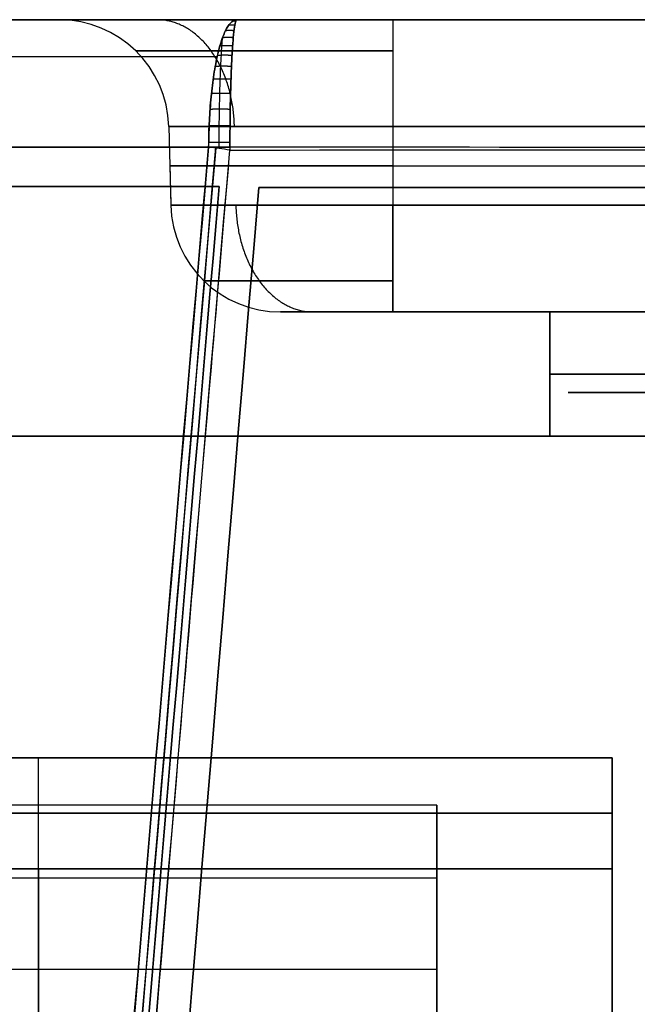
# Model space of a CAD drawing. Units: millimetres. Extents: x -111 to 198, y -47 to 160.
# Drawn here: x -29 to -21, y 147 to 160 of the extents above; entities that cross this region are included whole.
import ezdxf

# ---------------------------------------------------------------- set-up
doc = ezdxf.new("R2010")
doc.units = ezdxf.units.MM
doc.header["$MEASUREMENT"] = 0
doc.layers.add('Default', color=7, linetype='Continuous', true_color=0x000000)

msp = doc.modelspace()

# ---------------------------------------------------------------- linework, layer by layer
at = {"layer": 'Default'}
for p, q in [((-34.2, 160), (-28.566, 160)), ((-28.566, 160, -32.5), (-28.566, 160, 32.5)), ((26.136, 160, 94.716), (-26.136, 160, 94.716)), ((-26.136, 160, -94.716), (26.136, 160, -94.716)), ((18, 160, -37.066), (-24, 160, -37.066)), ((-24, 160, 37.066), (18, 160, 37.066)), ((-27.066, 158.539, 32.5), (-27.038, 157.461, 32.5)), ((-27.066, 158.539, 0), (-27.038, 157.461, 0)), ((-24, 158.539, -35.566), (-24, 157.461, -35.538)), ((-27.052, 158, -32.5), (-27.052, 158, 32.5)), ((-24, 158, 35.552), (18, 158, 35.552)), ((-24, 158, -35.552), (18, 158, -35.552)), ((-27.038, 157.461, 32.5), (-27.038, 157.461, -32.5)), ((18, 157.461, 35.538), (-24, 157.461, 35.538)), ((-24, 157.461, -35.538), (18, 157.461, -35.538)), ((-25.539, 156), (-21.85, 156)), ((-21.85, 154.3), (-21.85, 156)), ((-21.85, 155.15, 18.75), (-6.35, 155.15, 18.75)), ((-6.35, 155.15, -18.75), (-21.85, 155.15, -18.75)), ((-21.85, 155.15, -18.75), (-21.85, 155.15, 18.75)), ((-21.6, 154.9), (-6.6, 154.9)), ((-33.7, 154.3), (-21.85, 154.3)), ((-21, 149.9, 52.3), (-36.7, 149.9, 52.3)), ((-21, 149.9, 78.3), (-36.7, 149.9, 78.3)), ((-28.85, 149.9, 49.3), (-28.85, 149.9, 55.3)), ((-28.85, 148.379, 55.3), (-28.85, 149.9, 55.3)), ((-28.85, 148.379, 75.3), (-28.85, 149.9, 75.3)), ((-28.85, 149.9, 75.3), (-28.85, 149.9, 81.3)), ((-23.4, 149.25, -54.5), (-39.9, 149.25, -54.5)), ((-36.7, 149.14, 55.3), (-21, 149.14, 55.3)), ((-21, 149.14, 75.3), (-36.7, 149.14, 75.3)), ((-36.7, 148.379, 49.3), (-21, 148.379, 49.3)), ((-21, 148.379, 81.3), (-36.7, 148.379, 81.3)), ((-36.7, 148.379, 75.3), (-21, 148.379, 75.3)), ((-23.4, 148.25, -78.5), (-36.9, 148.25, -78.5)), ((-23.4, 147, -54.5), (-36.9, 147, -54.5))]:
    msp.add_line(p, q, dxfattribs=at)
for centre, start, end in [((-28.566, 158.5, -32.5), 1.5, 90), ((-28.566, 158.5, 32.5), 1.5, 90), ((-28.566, 158.5), 1.5, 90), ((-25.539, 157.5, 32.5), 181.5, 270), ((-25.539, 157.5, 0), 181.5, 270)]:
    msp.add_arc(centre, 1.5, start, end, dxfattribs=at)
at = {"layer": 'Default', "extrusion": (1, 0, 0)}
for centre, radius, start, end in [((158.5, -37.066, -24), 1.5, 0, 88.5), ((140, 52.3, -28.85), 8.9, 99.7029, 340.301), ((140, 52.3, -28.85), 8.9, 19.699, 80.1951), ((140, 78.3, -28.85), 8.9, 19.699, 90), ((140, 78.3, -28.85), 8.9, 279.8049, 340.301), ((140, 78.3, -21), 8.9, 19.699, 90), ((140, 78.3, -21), 8.9, 279.8049, 340.301), ((140, -78.5, -23.4), 8.25, 270, 90), ((140, -54.5, -23.4), 7, 270, 90)]:
    msp.add_arc(centre, radius, start, end, dxfattribs=at)
at = {"layer": 'Default', "extrusion": (7.97089e-13, 1, -6.97916e-12)}
msp.add_arc((24, 32.5, 158.539), 3.066, 0, 90, dxfattribs=at)
at = {"layer": 'Default', "extrusion": (1.85369e-14, 1, 7.97089e-13)}
msp.add_arc((24, -32.5, 158.539), 3.066, 270, 360, dxfattribs=at)
at = {"layer": 'Default', "extrusion": (1.20002e-07, 1, -4.78615e-07)}
msp.add_arc((0, 0, 158.256), 100.054, 69.63053, 74.62906, dxfattribs=at)
at = {"layer": 'Default', "extrusion": (-3.86989e-09, 1, -1.08207e-08)}
msp.add_arc((0, 0, 158.256), 100.054, 285.37117, 290.36947, dxfattribs=at)
at = {"layer": 'Default', "extrusion": (0, 1, 0)}
for centre, start, end in [((24, 32.5, 158), 0, 90), ((24, -32.5, 158), 270, 0)]:
    msp.add_arc(centre, 3.052, start, end, dxfattribs=at)
at = {"layer": 'Default', "extrusion": (-1.15946e-08, 1, -4.13817e-08)}
msp.add_arc((0, 0, 157.716), 97.77, 285.65099, 290.27073, dxfattribs=at)
at = {"layer": 'Default', "extrusion": (3.61458e-10, 1, -1.29337e-09)}
msp.add_arc((0, 0, 157.716), 97.77, 69.72927, 74.34901, dxfattribs=at)
at = {"layer": 'Default', "extrusion": (-4.42567e-09, -5.30723e-09, 1)}
msp.add_arc((-25.539, 157.5, -32.5), 1.5, 181.5, 270, dxfattribs=at)
at = {"layer": 'Default', "extrusion": (1.48739e-11, 1, -2.35456e-11)}
msp.add_arc((24, 32.5, 157.461), 3.038, 0, 90, dxfattribs=at)
at = {"layer": 'Default', "extrusion": (1.45932e-11, 1, 1.54071e-11)}
msp.add_arc((24, -32.5, 157.461), 3.038, 270, 360, dxfattribs=at)
at = {"layer": 'Default', "extrusion": (1, -4.56172e-09, 2.45593e-09)}
msp.add_arc((157.5, 34.039, -24), 1.5, 91.5, 180, dxfattribs=at)
at = {"layer": 'Default', "extrusion": (1, 9.46724e-15, -2.54577e-16)}
msp.add_arc((157.5, -34.039, -24), 1.5, 180, 268.5, dxfattribs=at)
at = {"layer": 'Default', "extrusion": (1, 6.20494e-31, -1.92039e-16)}
msp.add_arc((140, -54.5, -23.4), 9.25, 270, 90, dxfattribs=at)
at = {"layer": 'Default', "extrusion": (1, -6.76281e-16, -2.6573e-16)}
msp.add_arc((140, 52.3, -21), 8.9, 99.7029, 340.301, dxfattribs=at)
at = {"layer": 'Default', "extrusion": (1, 7.77571e-16, 3.09213e-16)}
msp.add_arc((140, 52.3, -21), 8.9, 19.699, 80.1951, dxfattribs=at)
at = {"layer": 'Default'}
for points, degree in [([(-34.2, 160, -92.111), (-31.551, 160, -93.095), (-28.859, 160, -93.964), (-26.136, 160, -94.716)], 3), ([(-26.136, 160, 94.716), (-28.859, 160, 93.964), (-31.551, 160, 93.095), (-34.2, 160, 92.111)], 3), ([(-27.066, 158.539, 32.5), (-27.066, 158.539), (-27.066, 158.539, -32.5)], 2), ([(-27.066, 158.539, -32.5), (-27.052, 158, -32.5), (-27.038, 157.461, -32.5)], 2), ([(18, 158.539, 35.566), (-3, 158.539, 35.566), (-24, 158.539, 35.566)], 2), ([(-24, 158.539, 35.566), (-24, 158, 35.552), (-24, 157.461, 35.538)], 2), ([(-24, 158.539, -35.566), (-3, 158.539, -35.566), (18, 158.539, -35.566)], 2), ([(-26.23, 158.256, -96.515), (-26.328, 158.257, -96.515), (-26.427, 158.257, -96.501), (-26.522, 158.256, -96.475)], 3), ([(-26.522, 158.256, -96.475), (-26.427, 158.257, -96.502), (-26.328, 158.257, -96.515), (-26.23, 158.256, -96.515)], 3), ([(-26.231, 158.216, 96.516), (-26.328, 158.229, 96.515), (-26.427, 158.243, 96.502), (-26.521, 158.256, 96.476)], 3), ([(-26.23, 158.256, 96.515), (-26.23, 158.243, 96.515), (-26.231, 158.229, 96.515), (-26.231, 158.216, 96.516)], 3), ([(-26.231, 158.216, 96.516), (-8.744, 158.229, 96.515), (8.743, 158.243, 96.515), (26.23, 158.256, 96.515)], 3), ([(-26.231, 158.216, 96.516), (-8.744, 158.229, 96.515), (8.743, 158.243, 96.515), (26.23, 158.256, 96.515)], 3), ([(26.231, 158.216, -96.516), (8.744, 158.229, -96.515), (-8.743, 158.243, -96.515), (-26.23, 158.256, -96.515)], 3), ([(26.231, 158.216, -96.516), (8.744, 158.229, -96.515), (-8.743, 158.243, -96.515), (-26.23, 158.256, -96.515)], 3), ([(-25.834, 157.704, -94.22), (-28.845, 122.158, -94.53), (-31.933, 80.238, -94.896), (-35.099, 31.945, -95.317)], 3), ([(-35.099, 31.945, 95.317), (-31.933, 80.238, 94.896), (-28.845, 122.158, 94.53), (-25.834, 157.704, 94.22)], 3), ([(-5.5, 157.704, -94.22), (-15.667, 157.704, -94.22), (-25.834, 157.704, -94.22)], 2), ([(-25.834, 157.704, 94.22), (-15.667, 157.704, 94.22), (-5.5, 157.704, 94.22)], 2), ([(-25.539, 156, -32.5), (-25.539, 156, 0), (-25.539, 156, 32.5)], 2), ([(-24, 156, 34.039), (-3, 156, 34.039), (18, 156, 34.039)], 2), ([(18, 156, -34.039), (-3, 156, -34.039), (-24, 156, -34.039)], 2), ([(-21.85, 156, 18.75), (-21.85, 155.15, 18.75), (-21.85, 154.3, 18.75)], 2), ([(-6.35, 156, 18.75), (-14.1, 156, 18.75), (-21.85, 156, 18.75)], 2), ([(-21.85, 156, -18.75), (-14.1, 156, -18.75), (-6.35, 156, -18.75)], 2), ([(-21.85, 154.3, -18.75), (-21.85, 155.15, -18.75), (-21.85, 156, -18.75)], 2), ([(-21.85, 156, 18.75), (-21.85, 156), (-21.85, 156, -18.75)], 2), ([(-6.6, 154.9, -18.5), (-14.1, 154.9, -18.5), (-21.6, 154.9, -18.5)], 2), ([(-21.6, 154.9, -18.5), (-21.6, 154.9), (-21.6, 154.9, 18.5)], 2), ([(-21.6, 154.9, 18.5), (-14.1, 154.9, 18.5), (-6.6, 154.9, 18.5)], 2), ([(-28.3, 154.3, 32.5), (-28.3, 154.3, 31.006), (-28.3, 154.3, 29.512), (-28.3, 154.3, 28.018)], 3), ([(-28.3, 154.3, 23.982), (-28.3, 154.3, 16.661), (-28.3, 154.3, 9.339), (-28.3, 154.3, 2.018)], 3), ([(-28.3, 154.3, -2.018), (-28.3, 154.3, -9.339), (-28.3, 154.3, -16.661), (-28.3, 154.3, -23.982)], 3), ([(-28.3, 154.3, -28.018), (-28.3, 154.3, -30.259), (-28.3, 154.3, -32.5)], 2), ([(-6.925, 154.3, 36.8), (-15.463, 154.3, 36.8), (-24, 154.3, 36.8)], 2), ([(-24, 154.3, -36.8), (-15.465, 154.3, -36.8), (-6.93, 154.3, -36.8)], 2), ([(-21.85, 154.3, 18.75), (-14.1, 154.3, 18.75), (-6.35, 154.3, 18.75)], 2), ([(-6.35, 154.3, -18.75), (-14.1, 154.3, -18.75), (-21.85, 154.3, -18.75)], 2), ([(-21.85, 154.3, -18.75), (-21.85, 154.3), (-21.85, 154.3, 18.75)], 2), ([(-36.7, 149.9, 55.3), (-28.85, 149.9, 55.3), (-21, 149.9, 55.3)], 2), ([(-21, 149.9, 49.3), (-28.85, 149.9, 49.3), (-36.7, 149.9, 49.3)], 2), ([(-36.7, 149.9, 75.3), (-28.85, 149.9, 75.3), (-21, 149.9, 75.3)], 2), ([(-36.7, 149.9, 81.3), (-28.85, 149.9, 81.3), (-21, 149.9, 81.3)], 2), ([(-21, 149.9, 55.3), (-21, 149.9, 52.3), (-21, 149.9, 49.3)], 2), ([(-21, 148.379, 55.3), (-21, 149.14, 55.3), (-21, 149.9, 55.3)], 2), ([(-21, 149.9, 75.3), (-21, 149.14, 75.3), (-21, 148.379, 75.3)], 2), ([(-21, 149.9, 81.3), (-21, 149.9, 78.3), (-21, 149.9, 75.3)], 2), ([(-36.7, 148.379, 55.3), (-28.85, 148.379, 55.3), (-21, 148.379, 55.3)], 2)]:
    msp.add_open_spline(points, degree=degree, dxfattribs=at)
for points, weights in [([(-24, 160, -37.066), (-26.675, 160, -37.066), (-28.566, 160, -35.175), (-28.566, 160, -32.5)], [1, 0.804737854124, 0.804737854124, 1]), ([(-28.566, 160, 32.5), (-28.566, 160, 35.175), (-26.675, 160, 37.066), (-24, 160, 37.066)], [1, 0.804737854279, 0.804737854279, 1]), ([(-26.168, 158.539, -34.668), (-26.184, 159.4, -34.684), (-26.62, 160, -35.12), (-27.229, 160, -35.729)], [0.853553390593, 0.692119098535, 0.692119098535, 0.853553390593]), ([(-26.168, 158.539, 34.668), (-26.184, 159.4, 34.684), (-26.62, 160, 35.12), (-27.229, 160, 35.729)], [0.853553390709, 0.692119098629, 0.692119098629, 0.853553390709]), ([(-26.15, 159.979, -94.987), (-26.165, 159.98, -94.985), (-26.179, 159.98, -94.983), (-26.194, 159.979, -94.981)], [1.00450737212, 1.00359869832, 1.00282741411, 1.00219351951]), ([(-24, 160, 37.066), (-24, 160, 36.205), (-24, 159.4, 35.589), (-24, 158.539, 35.566)], [1, 0.810867962289, 0.810867962289, 1]), ([(-26.173, 159.849, -95.437), (-26.213, 159.851, -95.432), (-26.252, 159.851, -95.427), (-26.291, 159.849, -95.421)], [1.00450736952, 1.00209442722, 1.00065028011, 1.00017492819]), ([(-26.162, 159.926, -95.226), (-26.19, 159.927, -95.223), (-26.218, 159.927, -95.219), (-26.245, 159.926, -95.215)], [1.00450737076, 1.00279955995, 1.00157705719, 1.00083986249]), ([(-26.183, 159.753, -95.625), (-26.233, 159.756, -95.62), (-26.282, 159.756, -95.613), (-26.331, 159.753, -95.605)], [1.00450736834, 1.00146732342, 0.999965072687, 1.00000061614]), ([(-24, 159.574, -36.019), (-26.062, 159.574, -36.019), (-27.519, 159.574, -34.562), (-27.519, 159.574, -32.5)], [0.858150971717, 0.690586571494, 0.690586571494, 0.858150971717]), ([(-27.519, 159.574, 32.5), (-27.519, 159.574, 34.562), (-26.062, 159.574, 36.019), (-24, 159.574, 36.019)], [0.858150971717, 0.690586571627, 0.690586571627, 0.858150971717]), ([(-26.192, 159.641, -95.795), (-26.251, 159.644, -95.79), (-26.309, 159.644, -95.782), (-26.367, 159.641, -95.771)], [1.00450736721, 1.0009028227, 0.999460195641, 1.00017948604]), ([(-26.405, 159.493, 95.941), (-29.186, 159.493, 95.175), (-31.932, 159.493, 94.29), (-34.636, 159.493, 93.286)], [0.855784647938, 0.85524743216, 0.855249256524, 0.855790121032]), ([(-34.634, 159.498, -93.28), (-31.93, 159.498, -94.284), (-29.184, 159.498, -95.17), (-26.403, 159.498, -95.935)], [0.8574115914, 0.856869695213, 0.856867817519, 0.857405958318]), ([(-26.2, 159.51, -95.95), (-26.268, 159.514, -95.945), (-26.335, 159.514, -95.936), (-26.401, 159.51, -95.923)], [1.00450736608, 1.00038684767, 0.999091483407, 1.00062127329]), ([(-26.208, 159.359, -96.093), (-26.283, 159.364, -96.089), (-26.358, 159.364, -96.079), (-26.431, 159.359, -96.063)], [1.00450736493, 0.999910953488, 0.998829954899, 1.00126436916]), ([(-26.215, 159.184, -96.223), (-26.297, 159.189, -96.219), (-26.379, 159.189, -96.208), (-26.459, 159.184, -96.19)], [1.00450736372, 0.999480745561, 0.998658395964, 1.00204031493]), ([(-26.221, 158.988, -96.334), (-26.309, 158.992, -96.332), (-26.397, 158.992, -96.32), (-26.482, 158.988, -96.299)], [1.00450736247, 0.999112250908, 0.998560420028, 1.00285186983]), ([(-26.225, 158.772, -96.422), (-26.318, 158.776, -96.421), (-26.411, 158.776, -96.409), (-26.501, 158.772, -96.385)], [1.00450736117, 0.998821676522, 0.998515027748, 1.00358741485]), ([(-26.228, 158.546, -96.482), (-26.325, 158.548, -96.482), (-26.421, 158.548, -96.469), (-26.514, 158.546, -96.444)], [1.00450735987, 0.998621820186, 0.998500116488, 1.00414224878]), ([(-26.23, 158.318, -96.512), (-26.328, 158.319, -96.512), (-26.426, 158.319, -96.499), (-26.521, 158.318, -96.473)], [1.0045073586, 0.99851291316, 0.998497586421, 1.00446137838]), ([(-26.148, 157.461, 34.648), (-26.132, 156.6, 34.632), (-25.697, 156, 34.197), (-25.088, 156, 33.588)], [0.853553391076, 0.692119098933, 0.692119098936, 0.853553391086]), ([(-26.148, 157.461, -34.648), (-26.132, 156.6, -34.632), (-25.697, 156, -34.197), (-25.088, 156, -33.588)], [0.853553390586, 0.692119098534, 0.692119098536, 0.853553390594]), ([(-26.585, 156.426, 32.5), (-26.585, 156.426, 34.015), (-25.515, 156.426, 35.085), (-24, 156.426, 35.085)], [0.858150971716, 0.690586572581, 0.690586572057, 0.858150970143]), ([(-24, 156.426, -35.085), (-25.515, 156.426, -35.085), (-26.585, 156.426, -34.015), (-26.585, 156.426, -32.5)], [0.858150971716, 0.690586572245, 0.690586571493, 0.858150969462])]:
    msp.add_rational_spline(points, weights, degree=3, dxfattribs=at)
for points, knots in [([(-26.136, 160, -94.716), (-26.158, 160, -94.818), (-26.181, 159.991, -94.924), (-26.229, 159.951, -95.138), (-26.252, 159.92, -95.247), (-26.299, 159.835, -95.46), (-26.322, 159.782, -95.564), (-26.366, 159.652, -95.763), (-26.386, 159.576, -95.857), (-26.423, 159.407, -96.027), (-26.44, 159.313, -96.104), (-26.469, 159.115, -96.237), (-26.481, 159.01, -96.292), (-26.5, 158.795, -96.381), (-26.507, 158.685, -96.415), (-26.518, 158.468, -96.46), (-26.52, 158.36, -96.472), (-26.522, 158.256, -96.475)], [0, 0, 0, 0, 0.125, 0.125, 0.249999, 0.249999, 0.374999, 0.374999, 0.499999, 0.499999, 0.624999, 0.624999, 0.749999, 0.749999, 0.874999, 0.874999, 1, 1, 1, 1]), ([(-26.521, 158.256, 96.476), (-26.52, 158.361, 96.472), (-26.518, 158.468, 96.46), (-26.508, 158.686, 96.414), (-26.501, 158.796, 96.381), (-26.481, 159.011, 96.292), (-26.469, 159.116, 96.236), (-26.44, 159.314, 96.103), (-26.423, 159.408, 96.026), (-26.386, 159.577, 95.856), (-26.365, 159.653, 95.762), (-26.322, 159.782, 95.563), (-26.299, 159.836, 95.459), (-26.252, 159.92, 95.246), (-26.228, 159.951, 95.138), (-26.181, 159.991, 94.924), (-26.158, 160, 94.818), (-26.136, 160, 94.716)], [0, 0, 0, 0, 0.125001, 0.125001, 0.250001, 0.250001, 0.375001, 0.375001, 0.500001, 0.500001, 0.625001, 0.625001, 0.75, 0.75, 0.875, 0.875, 1, 1, 1, 1]), ([(-26.136, 160, 94.716), (-26.142, 160, 94.831), (-26.148, 159.989, 94.946), (-26.159, 159.945, 95.172), (-26.165, 159.912, 95.283), (-26.176, 159.826, 95.497), (-26.182, 159.772, 95.6), (-26.192, 159.646, 95.793), (-26.197, 159.574, 95.884), (-26.206, 159.414, 96.05), (-26.21, 159.325, 96.125), (-26.217, 159.136, 96.258), (-26.22, 159.035, 96.315), (-26.224, 158.823, 96.408), (-26.226, 158.713, 96.445), (-26.229, 158.487, 96.496), (-26.23, 158.372, 96.511), (-26.23, 158.256, 96.515)], [0, 0, 0, 0, 0.124955, 0.124955, 0.24991, 0.24991, 0.374865, 0.374865, 0.499823, 0.499823, 0.624845, 0.624845, 0.749894, 0.749894, 0.874947, 0.874947, 1, 1, 1, 1]), ([(-26.23, 158.256, -96.515), (-26.23, 158.372, -96.511), (-26.229, 158.487, -96.496), (-26.226, 158.713, -96.445), (-26.225, 158.823, -96.408), (-26.22, 159.035, -96.315), (-26.217, 159.136, -96.258), (-26.21, 159.325, -96.125), (-26.206, 159.414, -96.05), (-26.197, 159.574, -95.884), (-26.192, 159.646, -95.793), (-26.182, 159.772, -95.6), (-26.177, 159.826, -95.497), (-26.165, 159.912, -95.283), (-26.16, 159.945, -95.172), (-26.148, 159.989, -94.946), (-26.142, 160, -94.831), (-26.136, 160, -94.716)], [-1, -1, -1, -1, -0.874994, -0.874994, -0.749981, -0.749981, -0.62498, -0.62498, -0.499973, -0.499973, -0.374979, -0.374979, -0.249981, -0.249981, -0.124991, -0.124991, 0, 0, 0, 0]), ([(-26.377, 158.257, -96.505), (-26.377, 158.277, -96.504), (-26.377, 158.375, -96.499), (-26.376, 158.55, -96.476), (-26.372, 158.776, -96.416), (-26.368, 158.991, -96.327), (-26.362, 159.188, -96.214), (-26.355, 159.363, -96.082), (-26.347, 159.514, -95.937), (-26.339, 159.645, -95.778), (-26.332, 159.722, -95.661), (-26.329, 159.757, -95.598), (-26.329, 159.759, -95.595)], [0.1627902, 0.1627902, 0.1627902, 0.1627902, 0.1815141, 0.2508747, 0.3216128, 0.3919087, 0.4602238, 0.5259107, 0.5887586, 0.6500934, 0.7117769, 0.7154686, 0.7154686, 0.7154686, 0.7154686]), ([(-26.521, 158.256, 96.476), (-27.436, 147.746, 96.565), (-28.309, 137.23, 96.654), (-29.995, 116.195, 96.833), (-30.807, 105.674, 96.922), (-32.381, 84.628, 97.101), (-33.144, 74.102, 97.19), (-34.63, 53.048, 97.369), (-35.353, 42.52, 97.459), (-36.06, 31.99, 97.549)], [-1, -1, -1, -1, -0.750012, -0.750012, -0.500008, -0.500008, -0.250004, -0.250004, 0, 0, 0, 0]), ([(-36.06, 31.99, -97.549), (-35.353, 42.52, -97.459), (-34.63, 53.048, -97.369), (-33.144, 74.102, -97.19), (-32.381, 84.628, -97.101), (-30.807, 105.674, -96.922), (-29.995, 116.195, -96.833), (-28.309, 137.23, -96.654), (-27.436, 147.746, -96.565), (-26.522, 158.256, -96.475)], [-1, -1, -1, -1, -0.749996, -0.749996, -0.499992, -0.499992, -0.249988, -0.249988, 0, 0, 0, 0]), ([(-35.872, 31.978, -97.6), (-34.895, 46.67, -97.472), (-32.917, 75.471, -97.22), (-29.794, 117.567, -96.853), (-27.567, 144.964, -96.614), (-26.422, 158.257, -96.498)], [2.533177, 2.533177, 2.533177, 2.533177, 46.710055, 89.147756, 129.17608, 129.17608, 129.17608, 129.17608]), ([(-26.423, 158.243, 96.498), (-27.568, 144.95, 96.614), (-29.795, 117.548, 96.853), (-32.918, 75.457, 97.221), (-34.896, 46.66, 97.472), (-35.872, 31.978, 97.6)], [2.538098, 2.538098, 2.538098, 2.538098, 42.566223, 85.018862, 129.167021, 129.167021, 129.167021, 129.167021]), ([(-26.23, 158.256, -96.515), (-26.492, 155.21, -96.542), (-26.912, 150.297, -96.585), (-28.034, 136.732, -96.703), (-28.735, 128.081, -96.779), (-30.369, 107.037, -96.962), (-31.303, 94.644, -97.07), (-33.359, 66.113, -97.319), (-34.481, 49.976, -97.46), (-35.679, 31.965, -97.617)], [0, 0, 0, 0, 0.25, 0.25, 0.5, 0.5, 0.75, 0.75, 1, 1, 1, 1]), ([(-35.679, 31.965, 97.617), (-34.979, 42.492, 97.525), (-34.262, 53.018, 97.434), (-33.158, 68.806, 97.296), (-32.785, 74.068, 97.25), (-32.028, 84.591, 97.158), (-31.644, 89.852, 97.112), (-30.864, 100.374, 97.02), (-30.468, 105.634, 96.974), (-29.663, 116.154, 96.883), (-29.253, 121.413, 96.837), (-28.002, 137.189, 96.699), (-27.136, 147.704, 96.607), (-26.231, 158.216, 96.516)], [0, 0, 0, 0, 0.25, 0.25, 0.375, 0.375, 0.5, 0.5, 0.625, 0.625, 0.75, 0.75, 1, 1, 1, 1]), ([(-26.376, 157.716, -94.145), (-27.279, 147.25, -94.232), (-28.142, 136.779, -94.319), (-29.807, 115.834, -94.492), (-30.609, 105.358, -94.579), (-32.166, 84.402, -94.753), (-32.92, 73.922, -94.84), (-34.389, 52.958, -95.014), (-35.104, 42.475, -95.101), (-35.803, 31.99, -95.189)], [0, 0, 0, 0, 0.249989, 0.249989, 0.499993, 0.499993, 0.749996, 0.749996, 1, 1, 1, 1]), ([(-35.803, 31.99, 95.189), (-35.104, 42.475, 95.101), (-34.389, 52.958, 95.014), (-32.92, 73.922, 94.84), (-32.166, 84.402, 94.753), (-30.609, 105.358, 94.579), (-29.807, 115.834, 94.492), (-28.142, 136.779, 94.319), (-27.279, 147.25, 94.232), (-26.376, 157.716, 94.145)], [0, 0, 0, 0, 0.250004, 0.250004, 0.500007, 0.500007, 0.750011, 0.750011, 1, 1, 1, 1]), ([(-24, 156, -34.039), (-24.098, 156, -34.039), (-24.242, 156, -34.025), (-24.406, 156, -33.986), (-24.475, 156, -33.964), (-24.521, 156, -33.948), (-24.542, 156, -33.94), (-24.764, 156, -33.853), (-24.938, 156, -33.738), (-25.163, 156, -33.513), (-25.262, 156, -33.392), (-25.354, 156, -33.234), (-25.389, 156, -33.163), (-25.411, 156, -33.115), (-25.422, 156, -33.089), (-25.503, 156, -32.885), (-25.539, 156, -32.696), (-25.539, 156, -32.5)], [0, 0, 0, 0, 0.125, 0.1875, 0.21875, 0.21875, 0.25, 0.25, 0.5, 0.5, 0.625, 0.6875, 0.71875, 0.71875, 0.75, 0.75, 1, 1, 1, 1]), ([(-25.539, 156, 32.5), (-25.539, 156, 32.598), (-25.525, 156, 32.742), (-25.486, 156, 32.906), (-25.464, 156, 32.975), (-25.448, 156, 33.021), (-25.44, 156, 33.042), (-25.353, 156, 33.264), (-25.238, 156, 33.438), (-25.013, 156, 33.663), (-24.892, 156, 33.762), (-24.734, 156, 33.854), (-24.663, 156, 33.889), (-24.615, 156, 33.911), (-24.589, 156, 33.922), (-24.385, 156, 34.003), (-24.196, 156, 34.039), (-24, 156, 34.039)], [0, 0, 0, 0, 0.125, 0.1875, 0.21875, 0.21875, 0.25, 0.25, 0.5, 0.5, 0.625, 0.6875, 0.71875, 0.71875, 0.75, 0.75, 1, 1, 1, 1]), ([(-28.3, 154.3, 28.018), (-28.3, 154.3, 27.951), (-28.306, 154.3, 27.886), (-28.332, 154.3, 27.758), (-28.35, 154.3, 27.698), (-28.428, 154.3, 27.511), (-28.501, 154.3, 27.402), (-28.641, 154.3, 27.263), (-28.717, 154.3, 27.201), (-28.801, 154.3, 27.15), (-28.86, 154.3, 27.119), (-28.892, 154.3, 27.104), (-29.041, 154.3, 27.042), (-29.167, 154.3, 27.017), (-29.3, 154.3, 27.017)], [0, 0, 0, 0, 0.125, 0.125, 0.25, 0.25, 0.5, 0.5, 0.625, 0.6875, 0.6875, 0.75, 0.75, 1, 1, 1, 1]), ([(-29.3, 154.3, 24.983), (-29.233, 154.3, 24.983), (-29.168, 154.3, 24.977), (-29.041, 154.3, 24.951), (-28.98, 154.3, 24.933), (-28.795, 154.3, 24.855), (-28.686, 154.3, 24.783), (-28.547, 154.3, 24.644), (-28.506, 154.3, 24.594), (-28.433, 154.3, 24.486), (-28.402, 154.3, 24.426), (-28.325, 154.3, 24.244), (-28.3, 154.3, 24.117), (-28.3, 154.3, 23.982)], [0, 0, 0, 0, 0.125, 0.125, 0.25, 0.25, 0.5, 0.5, 0.625, 0.625, 0.75, 0.75, 1, 1, 1, 1]), ([(-28.3, 154.3, 2.018), (-28.3, 154.3, 1.951), (-28.306, 154.3, 1.886), (-28.332, 154.3, 1.758), (-28.35, 154.3, 1.698), (-28.428, 154.3, 1.511), (-28.501, 154.3, 1.402), (-28.641, 154.3, 1.263), (-28.717, 154.3, 1.201), (-28.801, 154.3, 1.15), (-28.86, 154.3, 1.119), (-28.892, 154.3, 1.104), (-29.041, 154.3, 1.042), (-29.167, 154.3, 1.017), (-29.3, 154.3, 1.017)], [0, 0, 0, 0, 0.125, 0.125, 0.25, 0.25, 0.5, 0.5, 0.625, 0.6875, 0.6875, 0.75, 0.75, 1, 1, 1, 1]), ([(-29.3, 154.3, -1.017), (-29.233, 154.3, -1.017), (-29.168, 154.3, -1.023), (-29.041, 154.3, -1.049), (-28.98, 154.3, -1.067), (-28.795, 154.3, -1.145), (-28.686, 154.3, -1.217), (-28.547, 154.3, -1.356), (-28.506, 154.3, -1.406), (-28.433, 154.3, -1.514), (-28.402, 154.3, -1.574), (-28.325, 154.3, -1.756), (-28.3, 154.3, -1.883), (-28.3, 154.3, -2.018)], [0, 0, 0, 0, 0.125, 0.125, 0.25, 0.25, 0.5, 0.5, 0.625, 0.625, 0.75, 0.75, 1, 1, 1, 1]), ([(-28.3, 154.3, -23.982), (-28.3, 154.3, -24.049), (-28.306, 154.3, -24.114), (-28.332, 154.3, -24.242), (-28.35, 154.3, -24.302), (-28.428, 154.3, -24.489), (-28.501, 154.3, -24.598), (-28.641, 154.3, -24.737), (-28.717, 154.3, -24.799), (-28.801, 154.3, -24.85), (-28.86, 154.3, -24.881), (-28.892, 154.3, -24.896), (-29.041, 154.3, -24.958), (-29.167, 154.3, -24.983), (-29.3, 154.3, -24.983)], [0, 0, 0, 0, 0.125, 0.125, 0.25, 0.25, 0.5, 0.5, 0.625, 0.6875, 0.6875, 0.75, 0.75, 1, 1, 1, 1]), ([(-29.3, 154.3, -27.017), (-29.233, 154.3, -27.017), (-29.168, 154.3, -27.023), (-29.041, 154.3, -27.049), (-28.98, 154.3, -27.067), (-28.795, 154.3, -27.145), (-28.686, 154.3, -27.217), (-28.547, 154.3, -27.356), (-28.506, 154.3, -27.406), (-28.433, 154.3, -27.514), (-28.402, 154.3, -27.574), (-28.325, 154.3, -27.756), (-28.3, 154.3, -27.883), (-28.3, 154.3, -28.018)], [0, 0, 0, 0, 0.125, 0.125, 0.25, 0.25, 0.5, 0.5, 0.625, 0.625, 0.75, 0.75, 1, 1, 1, 1]), ([(-24, 154.3, 36.8), (-24.273, 154.3, 36.8), (-24.676, 154.3, 36.762), (-25.134, 154.3, 36.652), (-25.359, 154.3, 36.581), (-25.455, 154.3, 36.546), (-25.519, 154.3, 36.523), (-25.549, 154.3, 36.511), (-25.718, 154.3, 36.445), (-25.915, 154.3, 36.355), (-26.105, 154.3, 36.25), (-26.23, 154.3, 36.177), (-26.291, 154.3, 36.14), (-26.601, 154.3, 35.937), (-26.831, 154.3, 35.75), (-27.145, 154.3, 35.436), (-27.294, 154.3, 35.271), (-27.429, 154.3, 35.096), (-27.516, 154.3, 34.976), (-27.559, 154.3, 34.914), (-27.679, 154.3, 34.732), (-27.788, 154.3, 34.544), (-27.899, 154.3, 34.317), (-27.943, 154.3, 34.217), (-27.971, 154.3, 34.15), (-27.986, 154.3, 34.115), (-28.199, 154.3, 33.575), (-28.3, 154.3, 33.047), (-28.3, 154.3, 32.5)], [0, 0, 0, 0, 0.125, 0.1875, 0.21875, 0.234375, 0.234375, 0.25, 0.25, 0.3125, 0.34375, 0.34375, 0.375, 0.375, 0.5, 0.5, 0.5625, 0.59375, 0.59375, 0.625, 0.625, 0.6875, 0.71875, 0.734375, 0.734375, 0.75, 0.75, 1, 1, 1, 1]), ([(-28.3, 154.3, -32.5), (-28.3, 154.3, -32.773), (-28.262, 154.3, -33.176), (-28.152, 154.3, -33.634), (-28.081, 154.3, -33.859), (-28.046, 154.3, -33.955), (-28.023, 154.3, -34.019), (-28.011, 154.3, -34.049), (-27.945, 154.3, -34.218), (-27.855, 154.3, -34.415), (-27.75, 154.3, -34.605), (-27.677, 154.3, -34.73), (-27.64, 154.3, -34.791), (-27.437, 154.3, -35.101), (-27.25, 154.3, -35.331), (-26.936, 154.3, -35.645), (-26.771, 154.3, -35.794), (-26.596, 154.3, -35.929), (-26.476, 154.3, -36.016), (-26.414, 154.3, -36.059), (-26.232, 154.3, -36.179), (-26.044, 154.3, -36.288), (-25.817, 154.3, -36.399), (-25.717, 154.3, -36.443), (-25.65, 154.3, -36.471), (-25.615, 154.3, -36.486), (-25.075, 154.3, -36.699), (-24.547, 154.3, -36.8), (-24, 154.3, -36.8)], [0, 0, 0, 0, 0.125, 0.1875, 0.21875, 0.234375, 0.234375, 0.25, 0.25, 0.3125, 0.34375, 0.34375, 0.375, 0.375, 0.5, 0.5, 0.5625, 0.59375, 0.59375, 0.625, 0.625, 0.6875, 0.71875, 0.734375, 0.734375, 0.75, 0.75, 1, 1, 1, 1])]:
    msp.add_open_spline(points, degree=3, knots=knots, dxfattribs=at)

doc.saveas('drawing.dxf')
